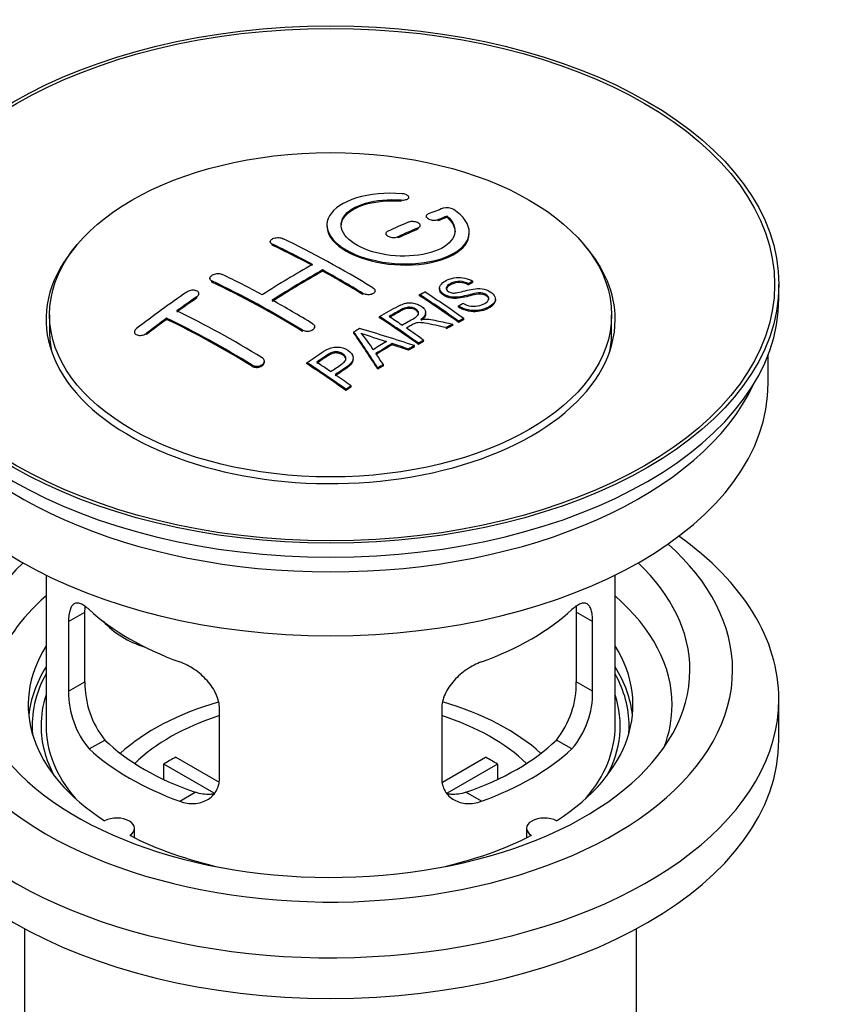
# Model space of a CAD drawing. Units: millimetres. Extents: x 0 to 1368, y 0 to 1771.
# Drawn here: x 1163 to 1220, y 136 to 206 of the extents above; entities that cross this region are included whole.
import ezdxf
from ezdxf import colors
from ezdxf.entities.mleader import LeaderData, LeaderLine
from ezdxf.math import Vec2, Vec3

# ---------------------------------------------------------------- set-up
doc = ezdxf.new("R2010")
doc.units = ezdxf.units.MM
doc.layers.add('DV7_Défaut', color=7, linetype='Continuous')
doc.layers.add('Défaut', color=7, linetype='Continuous')

# ---------------------------------------------------------------- blocks, each defined once
blk = doc.blocks.new('_DOT')
at = {"color": 0}
blk.add_line((0, 0), (-1, 0), dxfattribs=at)
at = {"color": 0, "const_width": 0.333}
blk.add_lwpolyline([(-0.1665, 0, 1), (0.1665, 0, 1)], format="xyb", close=True, dxfattribs=at)
blk = doc.blocks.new('SE6')
at = {"layer": 'DV7_Défaut', "color": 7, "linetype": 'Continuous'}
for p, q in [((1190.044, 193.112), (1190.044, 193.194)), ((1189.516, 192.918), (1189.516, 193.001)), ((1191.268, 191.86), (1191.268, 191.778)), ((1192.739, 191.784), (1192.739, 191.867)), ((1190.854, 191.126), (1190.854, 191.209)), ((1192.122, 191.544), (1192.122, 191.627)), ((1188.44, 190.636), (1188.44, 190.554)), ((1189.293, 190.336), (1189.293, 190.418)), ((1190.707, 190.962), (1190.707, 191.044)), ((1194.293, 190.654), (1194.293, 190.736)), ((1180.308, 190.079), (1180.308, 189.997)), ((1180.454, 189.82), (1180.454, 189.902)), ((1183.99, 188), (1183.99, 188.082)), ((1176.065, 187.5), (1176.065, 187.418)), ((1176.212, 187.231), (1176.212, 187.313)), ((1194.227, 187.029), (1194.227, 187.111)), ((1194.549, 187.206), (1194.549, 187.288)), ((1216.05, 186.074), (1216.05, 187.054)), ((1175.298, 186.332), (1175.298, 186.414)), ((1186.818, 186.351), (1186.818, 186.433)), ((1187.672, 186.534), (1187.672, 186.616)), ((1190.808, 186.267), (1190.808, 186.349)), ((1192.206, 186.811), (1192.206, 186.729)), ((1175.151, 186.112), (1175.151, 186.194)), ((1196.132, 185.947), (1196.132, 186.03)), ((1164.8, 184.931), (1164.8, 183.706)), ((1191.228, 184.996), (1191.228, 185.078)), ((1193.541, 185.464), (1193.541, 185.547)), ((1204.3, 183.706), (1204.3, 184.931)), ((1173.03, 184.606), (1173.03, 184.689)), ((1187.993, 184.718), (1187.993, 184.8)), ((1193.136, 184.183), (1193.136, 184.265)), ((1193.543, 184.396), (1193.543, 184.478)), ((1193.905, 184.583), (1193.905, 184.665)), ((1170.762, 183.727), (1170.762, 183.644)), ((1171.616, 183.547), (1171.616, 183.63)), ((1182.576, 183.762), (1182.576, 183.844)), ((1183.429, 184), (1183.429, 184.082)), ((1186.192, 183.638), (1186.192, 183.72)), ((1192.684, 183.942), (1192.684, 184.024)), ((1188.879, 182.827), (1188.879, 182.909)), ((1190.728, 182.847), (1190.728, 182.93)), ((1191.089, 183.056), (1191.089, 183.138)), ((1190.024, 182.433), (1190.024, 182.515)), ((1190.437, 182.677), (1190.437, 182.759)), ((1215.3, 180.114), (1215.3, 182.129)), ((1179.894, 181.592), (1179.894, 181.675)), ((1182.891, 181.477), (1182.891, 181.559)), ((1186.137, 181.78), (1186.137, 181.863)), ((1188.259, 181.348), (1188.259, 181.431)), ((1179.04, 181.308), (1179.04, 181.391)), ((1187.876, 181.104), (1187.876, 181.186)), ((1185.627, 179.605), (1185.627, 179.687)), ((1185.988, 179.853), (1185.988, 179.935)), ((1164.55, 166.628), (1164.55, 156.027)), ((1204.55, 156.027), (1204.55, 166.628)), ((1166.136, 163.359), (1167.288, 164.024)), ((1167.288, 159.125), (1167.288, 164.024)), ((1201.811, 164.024), (1201.811, 159.125)), ((1202.963, 163.359), (1201.811, 164.024)), ((1166.136, 163.359), (1166.136, 158.46)), ((1202.963, 158.46), (1202.963, 163.359)), ((1166.136, 158.46), (1167.288, 159.125)), ((1202.963, 158.46), (1201.811, 159.125)), ((1216.05, 155.047), (1216.05, 157.905)), ((1176.743, 152.336), (1176.743, 157.235)), ((1192.357, 157.235), (1192.357, 152.336)), ((1167.588, 154.399), (1168.679, 155.029)), ((1201.511, 154.399), (1200.42, 155.029)), ((1173.668, 153.818), (1176.712, 152.061)), ((1192.411, 152.074), (1195.431, 153.818)), ((1176.368, 151.28), (1172.82, 153.328)), ((1172.82, 152.258), (1172.82, 153.328)), ((1196.28, 153.328), (1192.742, 151.285)), ((1196.28, 153.328), (1196.28, 152.258)), ((1173.952, 150.725), (1175.043, 151.355)), ((1195.147, 150.725), (1194.056, 151.355)), ((1170.774, 148.155), (1170.774, 148.821)), ((1198.326, 148.821), (1198.326, 148.155)), ((1163.05, 141.756), (1163.05, 124.592)), ((1206.05, 124.592), (1206.05, 141.756))]:
    blk.add_line(p, q, dxfattribs=at)
for centre, radius, start, end in [((1192.728, 191.515), 0.943, 60.00969, 106.81459), ((1218.639, 276.953), 98.635, 251.08497, 252.19004), ((1181.706, 179.045), 6.764, 30.44282, 42.84961), ((1173.608, 158.987), 6.321, 178.7495, 218.76651), ((1195.493, 158.987), 6.32, 321.23072, 1.25327), ((1172.273, 158.364), 6.137, 179.1058, 220.24344), ((1196.826, 158.364), 6.138, 319.7591, 0.89167)]:
    blk.add_arc(centre, radius, start, end, dxfattribs=at)
for centre, major_axis in [((1184.55, 187.054), (31.5, 0)), ((1184.55, 187.054), (31.2, 0)), ((1184.55, 184.931), (-19.75, 0))]:
    blk.add_ellipse(centre, major_axis=major_axis, ratio=0.57735, dxfattribs=at)
for centre, major_axis, ratio, start_param, end_param in [((1183.048, 125.574), (38.191, 66.149), 0.57735, 0.610319, 0.629859), ((1183.755, 125.165), (38.202, 66.168), 0.57735, 0.618327, 0.629903), ((1183.755, 125.165), (38.152, 66.081), 0.57735, 0.618106, 0.629698), ((1183.048, 125.574), (38.191, 66.149), 0.57735, 0.656311, 0.682673), ((1183.755, 125.165), (38.202, 66.168), 0.57735, 0.656348, 0.682702), ((1183.755, 125.165), (38.152, 66.081), 0.57735, 0.656177, 0.682567), ((1184.55, 184.604), (20, 0), 0.57735, 2.671104, 6.283185), ((1185.139, 125.046), (-38.204, 66.171), 0.57735, -0.751044, -0.698591), ((1185.139, 125.046), (-38.154, 66.084), 0.57735, -0.750999, -0.698477), ((1185.846, 125.454), (-38.195, 66.156), 0.57735, -0.816502, -0.698571), ((1184.55, 184.604), (20, 0), 0.57735, 0, 0.470488), ((1182.694, 125.778), (38.183, 66.136), 0.57735, 0.774495, 0.839996), ((1181.603, 123.005), (-38.149, 66.076), 0.57735, -0.750995, -0.698467), ((1183.401, 125.369), (38.197, 66.16), 0.57735, 0.774499, 0.839976), ((1183.401, 125.369), (38.147, 66.073), 0.57735, 0.774485, 0.840048), ((1185.139, 125.046), (-38.204, 66.171), 0.57735, -0.816495, -0.764137), ((1185.139, 125.046), (-38.154, 66.084), 0.57735, -0.816536, -0.764109), ((1180.896, 122.597), (-38.119, 66.023), 0.57735, -0.816564, -0.698397), ((1180.896, 122.597), (-38.068, 65.936), 0.57735, -0.816605, -0.698282), ((1179.512, 127.615), (38.04, 65.886), 0.57735, 0.879748, 0.946019), ((1187.217, 126.246), (-38.159, 66.094), 0.57735, -0.902891, -0.851981), ((1187.217, 126.246), (-38.109, 66.007), 0.57735, -0.903046, -0.852069), ((1187.579, 126.455), (-38.146, 66.071), 0.57735, -0.902932, -0.852005), ((1184.55, 186.074), (31.5, 0), 0.57735, 3.141593, 6.283185), ((1180.219, 127.206), (38.083, 65.962), 0.57735, 0.87964, 0.906051), ((1180.219, 127.206), (38.033, 65.875), 0.57735, 0.879764, 0.906211), ((1181.603, 123.005), (-38.149, 66.076), 0.57735, -0.816539, -0.764107), ((1178.068, 120.964), (-37.93, 65.697), 0.57735, -0.816719, -0.704578), ((1180.219, 127.206), (38.083, 65.962), 0.57735, 0.919287, 0.945834), ((1180.219, 127.206), (38.033, 65.875), 0.57735, 0.919465, 0.946047), ((1177.36, 120.555), (-37.866, 65.586), 0.57735, -0.816772, -0.704441), ((1177.36, 120.555), (-37.816, 65.499), 0.57735, -0.816814, -0.704333), ((1184.402, 124.621), (-38.206, 66.175), 0.57735, -0.902747, -0.8519), ((1184.402, 124.621), (-38.156, 66.088), 0.57735, -0.902902, -0.851987), ((1184.764, 124.83), (-38.206, 66.174), 0.57735, -0.874288, -0.857535), ((1190.876, 121.054), (37.943, 65.72), 0.57735, 0.743258, 0.751689), ((1190.876, 121.054), (37.893, 65.632), 0.57735, 0.743202, 0.751645), ((1184.55, 183.706), (-19.75, 0), 0.57735, 0, 0.122647), ((1188.14, 122.633), (38.122, 66.028), 0.57735, 0.814323, 0.821538), ((1183.865, 124.53), (-18.998, 74.009), 0.331719, -0.788162, -0.733629), ((1183.865, 124.53), (-18.973, 73.912), 0.331719, -0.788333, -0.733727), ((1183.018, 122.595), (-61.757, 44.823), 0.753053, -1.176203, -1.121249), ((1184.764, 124.83), (-38.206, 66.174), 0.57735, -0.902748, -0.880117), ((1184.55, 183.706), (-19.75, 0), 0.57735, 3.018945, 3.141593), ((1189.752, 121.703), (38.029, 65.867), 0.57735, 0.809222, 0.826579), ((1190.048, 121.532), (38.008, 65.831), 0.57735, 0.807137, 0.828517), ((1190.048, 121.532), (37.957, 65.744), 0.57735, 0.807165, 0.828574), ((1182.787, 122.429), (-60.331, 46.694), 0.745458, -1.151579, -1.135069), ((1182.787, 122.429), (-60.252, 46.632), 0.745458, -1.151716, -1.135185), ((1184.156, 124.6), (-19.948, 73.761), 0.346349, -0.789863, -0.773448), ((1190.876, 121.054), (37.943, 65.72), 0.57735, 0.793583, 0.801272), ((1190.876, 121.054), (37.893, 65.632), 0.57735, 0.793596, 0.801295), ((1179.301, 121.676), (-38.025, 65.862), 0.57735, -0.903307, -0.852216), ((1179.301, 121.676), (-37.975, 65.775), 0.57735, -0.903464, -0.852305), ((1179.662, 121.884), (-38.049, 65.903), 0.57735, -0.876427, -0.858164), ((1190.876, 121.054), (37.943, 65.719), 0.57735, 0.834184, 0.841329), ((1179.662, 121.884), (-38.049, 65.903), 0.57735, -0.903232, -0.882428), ((1190.876, 121.054), (37.893, 65.632), 0.57735, 0.834248, 0.841402), ((1184.55, 180.114), (30.75, 0), 0.57735, 3.141593, 6.283185), ((1184.55, 184.604), (30.75, 0), 0.57735, 3.401333, 6.023445), ((1184.55, 157.905), (31.5, 0), 0.57735, 2.460237, 6.283185), ((1184.55, 157.905), (31.5, 0), 0.57735, 0, 0.681355), ((1184.55, 159.946), (28.25, 0), 0.57735, 2.566976, 6.283185), ((1184.55, 159.946), (28.25, 0), 0.57735, 0, 0.574616), ((1184.55, 159.946), (25.25, 0), 0.57735, 2.59813, 6.283185), ((1184.55, 159.946), (25.25, 0), 0.57735, 0, 0.543463), ((1184.55, 157.497), (23.999, 0), 0.57735, 2.55597, 3.357423), ((1184.55, 157.497), (23.999, 0), 0.57735, 0, 0.585622), ((1184.55, 170.316), (-20, 0), 0.57735, 0.558455, 1.012341), ((1184.55, 170.316), (20, 0), 0.57735, 5.270844, 5.72473), ((1172.217, 165.502), (-4.535, 2.105), 0.788675, 1.066711, 1.762437), ((1184.55, 157.497), (21.25, 0), 0.57735, 2.796891, 3.868159), ((1184.55, 157.497), (-21.25, 0), 0.57735, 2.415027, 3.486294), ((1184.55, 156.027), (21.25, 0), 0.57735, 2.796891, 3.081661), ((1184.55, 156.027), (-21.25, 0), 0.57735, 3.201525, 3.486294), ((1184.55, 156.027), (20.976, 0), 0.57735, 2.835342, 3.189273), ((1184.55, 156.027), (20.976, 0), 0.57735, 0, 0.306251), ((1184.55, 156.027), (-20.35, 0), 0.57735, 6.097451, 6.283185), ((1184.55, 156.027), (-20.35, 0), 0.57735, 2.83813, 3.327327), ((1184.55, 148.679), (-17.5, 0), 0.57735, 5.180625, 5.717814), ((1184.55, 148.679), (-17.5, 0), 0.57735, 3.706964, 4.246334), ((1184.55, 157.497), (23.999, 0), 0.57735, 6.067355, 6.283185), ((1184.55, 148.679), (-16, 0), 0.57735, 5.222101, 5.748726), ((1184.55, 148.679), (-16, 0), 0.57735, 3.676052, 4.202677), ((1184.55, 156.027), (-20.35, 0), 0.57735, 0, 0.303463), ((1184.55, 156.027), (20, 0), 0.57735, 3.141593, 3.600258), ((1184.55, 156.027), (20, 0), 0.57735, 5.82452, 6.283185), ((1184.55, 156.027), (20.976, 0), 0.57735, 6.235505, 6.283185), ((1184.55, 155.047), (31.5, 0), 0.57735, 3.141593, 6.283185), ((1184.55, 160.518), (-20, 0), 0.57735, 0.558455, 1.012341), ((1184.55, 160.518), (-18.5, 0), 0.57735, 0.53969, 1.031106), ((1184.55, 160.518), (18.5, 0), 0.57735, 5.252079, 5.743495), ((1184.55, 160.518), (20, 0), 0.57735, 5.270844, 5.72473), ((1184.55, 147.046), (-16, 0), 0.57735, -0.822907, -0.747889), ((1184.55, 147.046), (16, 0), 0.57735, 0.747889, 0.822907), ((1169.524, 148.821), (-1.25, 0), 0.57735, 2.38561, 5.468371), ((1199.576, 148.821), (1.25, 0), 0.57735, 0.814814, 3.897575), ((1184.55, 157.497), (21.25, 0), 0.57735, 3.985823, 4.340705), ((1184.55, 157.497), (21.25, 0), 0.57735, 5.084073, 5.438955)]:
    blk.add_ellipse(centre, major_axis=major_axis, ratio=ratio, start_param=start_param, end_param=end_param, dxfattribs=at)
for points, knots in [([(1189.571, 193.442), (1188.434, 193.532), (1187.29, 193.425), (1185.448, 192.864), (1184.772, 192.417), (1184.171, 191.367), (1184.255, 190.776), (1185.168, 189.698), (1185.984, 189.224), (1188.017, 188.603), (1189.198, 188.464), (1191.433, 188.581), (1192.443, 188.833), (1193.884, 189.63), (1194.285, 190.156), (1194.301, 191.281), (1193.916, 191.852), (1193.2, 192.332)], [0, 0, 0, 0, 0.125, 0.125, 0.25, 0.25, 0.375, 0.375, 0.5, 0.5, 0.625, 0.625, 0.75, 0.75, 0.875, 0.875, 1, 1, 1, 1]), ([(1189.516, 193.001), (1189.571, 192.997), (1189.628, 192.996), (1189.682, 193), (1189.735, 193.004), (1189.786, 193.012), (1189.832, 193.024), (1189.877, 193.036), (1189.918, 193.052), (1189.95, 193.07), (1189.983, 193.089), (1190.008, 193.111), (1190.024, 193.134), (1190.04, 193.157), (1190.046, 193.183), (1190.043, 193.208), (1190.039, 193.234), (1190.026, 193.26), (1190.003, 193.284), (1189.981, 193.308), (1189.949, 193.332), (1189.911, 193.352), (1189.873, 193.373), (1189.827, 193.391), (1189.778, 193.405), (1189.729, 193.419), (1189.675, 193.43), (1189.62, 193.437), (1189.604, 193.439), (1189.588, 193.44), (1189.571, 193.442)], [0, 0, 0, 0, 0.106345, 0.106345, 0.106345, 0.212802, 0.212802, 0.212802, 0.320388, 0.320388, 0.320388, 0.429459, 0.429459, 0.429459, 0.53931, 0.53931, 0.53931, 0.648865, 0.648865, 0.648865, 0.75716, 0.75716, 0.75716, 0.86381, 0.86381, 0.86381, 0.969178, 0.969178, 0.969178, 1, 1, 1, 1]), ([(1192.739, 191.867), (1193.193, 191.464), (1193.375, 191.011), (1193.144, 190.153), (1192.736, 189.768), (1191.477, 189.217), (1190.646, 189.061), (1188.883, 189.048), (1187.973, 189.191), (1186.455, 189.725), (1185.86, 190.111), (1185.237, 190.963), (1185.212, 191.423), (1185.738, 192.227), (1186.288, 192.569), (1187.734, 192.991), (1188.634, 193.071), (1189.516, 193.001)], [0, 0, 0, 0, 0.125, 0.125, 0.25, 0.25, 0.375, 0.375, 0.5, 0.5, 0.625, 0.625, 0.75, 0.75, 0.875, 0.875, 1, 1, 1, 1]), ([(1185.295, 191.164), (1185.295, 191.363), (1185.355, 191.559), (1185.738, 192.145), (1186.288, 192.486), (1187.734, 192.908), (1188.634, 192.988), (1189.516, 192.918)], [0, 0, 0, 0, 0.185958, 0.185958, 0.592979, 0.592979, 1, 1, 1, 1]), ([(1191.415, 192.017), (1191.375, 192.001), (1191.341, 191.982), (1191.317, 191.959), (1191.292, 191.937), (1191.277, 191.912), (1191.271, 191.885), (1191.265, 191.859), (1191.269, 191.831), (1191.282, 191.804), (1191.296, 191.777), (1191.319, 191.75), (1191.349, 191.725), (1191.38, 191.7), (1191.419, 191.677), (1191.463, 191.658), (1191.507, 191.638), (1191.557, 191.622), (1191.61, 191.609), (1191.662, 191.597), (1191.718, 191.588), (1191.773, 191.584), (1191.829, 191.58), (1191.885, 191.581), (1191.937, 191.585), (1191.989, 191.59), (1192.039, 191.6), (1192.083, 191.613), (1192.096, 191.617), (1192.109, 191.622), (1192.122, 191.627)], [0, 0, 0, 0, 0.109174, 0.109174, 0.109174, 0.218497, 0.218497, 0.218497, 0.327426, 0.327426, 0.327426, 0.435186, 0.435186, 0.435186, 0.541638, 0.541638, 0.541638, 0.647225, 0.647225, 0.647225, 0.752751, 0.752751, 0.752751, 0.859028, 0.859028, 0.859028, 0.966552, 0.966552, 0.966552, 1, 1, 1, 1]), ([(1184.295, 191.164), (1184.296, 190.826), (1184.436, 190.481), (1185.168, 189.616), (1185.984, 189.143), (1188.017, 188.521), (1189.198, 188.382), (1191.433, 188.499), (1192.443, 188.751), (1193.884, 189.547), (1194.285, 190.074), (1194.293, 190.642), (1194.293, 190.648), (1194.293, 190.654)], [0, 0, 0, 0, 0.131021, 0.131021, 0.347684, 0.347684, 0.564347, 0.564347, 0.78101, 0.78101, 0.997673, 0.997673, 1, 1, 1, 1]), ([(1190.707, 191.044), (1190.747, 191.061), (1190.781, 191.082), (1190.805, 191.106), (1190.829, 191.129), (1190.845, 191.155), (1190.851, 191.183), (1190.857, 191.21), (1190.853, 191.238), (1190.84, 191.266), (1190.827, 191.294), (1190.804, 191.321), (1190.774, 191.346), (1190.743, 191.371), (1190.705, 191.394), (1190.66, 191.414), (1190.617, 191.433), (1190.566, 191.45), (1190.514, 191.462), (1190.461, 191.474), (1190.405, 191.481), (1190.349, 191.485), (1190.294, 191.488), (1190.238, 191.487), (1190.185, 191.481), (1190.133, 191.475), (1190.083, 191.464), (1190.039, 191.45), (1190.026, 191.445), (1190.013, 191.44), (1190, 191.435)], [0, 0, 0, 0, 0.108609, 0.108609, 0.108609, 0.217357, 0.217357, 0.217357, 0.325874, 0.325874, 0.325874, 0.433612, 0.433612, 0.433612, 0.540434, 0.540434, 0.540434, 0.64661, 0.64661, 0.64661, 0.752687, 0.752687, 0.752687, 0.859246, 0.859246, 0.859246, 0.966661, 0.966661, 0.966661, 1, 1, 1, 1]), ([(1188.586, 190.808), (1188.546, 190.79), (1188.513, 190.768), (1188.489, 190.743), (1188.464, 190.719), (1188.449, 190.692), (1188.443, 190.664), (1188.437, 190.636), (1188.44, 190.606), (1188.453, 190.578), (1188.466, 190.55), (1188.489, 190.522), (1188.519, 190.496), (1188.549, 190.471), (1188.588, 190.448), (1188.632, 190.428), (1188.676, 190.409), (1188.726, 190.393), (1188.779, 190.381), (1188.832, 190.37), (1188.888, 190.362), (1188.944, 190.36), (1188.999, 190.358), (1189.056, 190.36), (1189.108, 190.367), (1189.161, 190.374), (1189.211, 190.386), (1189.254, 190.402), (1189.268, 190.407), (1189.281, 190.412), (1189.293, 190.418)], [0, 0, 0, 0, 0.108146, 0.108146, 0.108146, 0.216425, 0.216425, 0.216425, 0.324589, 0.324589, 0.324589, 0.432285, 0.432285, 0.432285, 0.53939, 0.53939, 0.53939, 0.646047, 0.646047, 0.646047, 0.752591, 0.752591, 0.752591, 0.8594, 0.8594, 0.8594, 0.966741, 0.966741, 0.966741, 1, 1, 1, 1]), ([(1180.454, 189.902), (1180.415, 189.921), (1180.381, 189.944), (1180.357, 189.969), (1180.333, 189.994), (1180.317, 190.022), (1180.311, 190.051), (1180.305, 190.08), (1180.308, 190.11), (1180.321, 190.139), (1180.334, 190.167), (1180.356, 190.196), (1180.387, 190.221), (1180.417, 190.247), (1180.455, 190.27), (1180.499, 190.29), (1180.543, 190.31), (1180.594, 190.326), (1180.647, 190.337), (1180.699, 190.349), (1180.756, 190.356), (1180.812, 190.358), (1180.867, 190.36), (1180.924, 190.357), (1180.976, 190.349), (1181.029, 190.342), (1181.079, 190.329), (1181.122, 190.313), (1181.136, 190.307), (1181.149, 190.302), (1181.162, 190.296)], [0, 0, 0, 0, 0.107899, 0.107899, 0.107899, 0.215929, 0.215929, 0.215929, 0.323875, 0.323875, 0.323875, 0.431486, 0.431486, 0.431486, 0.538676, 0.538676, 0.538676, 0.645549, 0.645549, 0.645549, 0.752343, 0.752343, 0.752343, 0.859331, 0.859331, 0.859331, 0.966701, 0.966701, 0.966701, 1, 1, 1, 1]), ([(1176.212, 187.313), (1176.172, 187.332), (1176.139, 187.355), (1176.115, 187.381), (1176.091, 187.408), (1176.075, 187.437), (1176.068, 187.468), (1176.062, 187.499), (1176.066, 187.531), (1176.078, 187.563), (1176.09, 187.595), (1176.112, 187.626), (1176.142, 187.655), (1176.172, 187.684), (1176.21, 187.712), (1176.253, 187.735), (1176.296, 187.758), (1176.347, 187.778), (1176.399, 187.793), (1176.452, 187.808), (1176.509, 187.818), (1176.564, 187.823), (1176.621, 187.828), (1176.678, 187.828), (1176.731, 187.822), (1176.784, 187.816), (1176.834, 187.804), (1176.878, 187.788), (1176.892, 187.783), (1176.906, 187.777), (1176.919, 187.771)], [0, 0, 0, 0, 0.107142, 0.107142, 0.107142, 0.214439, 0.214439, 0.214439, 0.321322, 0.321322, 0.321322, 0.427866, 0.427866, 0.427866, 0.534455, 0.534455, 0.534455, 0.641451, 0.641451, 0.641451, 0.74904, 0.74904, 0.74904, 0.857152, 0.857152, 0.857152, 0.965487, 0.965487, 0.965487, 1, 1, 1, 1]), ([(1193.852, 185.737), (1194.02, 185.641), (1194.216, 185.559), (1194.646, 185.511), (1194.851, 185.538), (1195.209, 185.636), (1195.363, 185.707), (1195.608, 185.887), (1195.696, 186.003), (1195.627, 186.258), (1195.465, 186.389), (1195.045, 186.49), (1194.833, 186.459), (1194.271, 186.34), (1193.923, 186.219), (1193.322, 186.152), (1193.098, 186.157), (1192.687, 186.261), (1192.504, 186.357), (1192.261, 186.583), (1192.197, 186.715), (1192.217, 186.96), (1192.298, 187.071), (1192.632, 187.356), (1192.963, 187.495), (1193.763, 187.591), (1194.234, 187.487), (1194.549, 187.288)], [0, 0, 0, 0, 0.0625, 0.0625, 0.125, 0.125, 0.1875, 0.1875, 0.25, 0.25, 0.3125, 0.3125, 0.375, 0.375, 0.5, 0.5, 0.5625, 0.5625, 0.625, 0.625, 0.6875, 0.6875, 0.75, 0.75, 0.875, 0.875, 1, 1, 1, 1]), ([(1194.227, 187.111), (1194.058, 187.205), (1193.848, 187.278), (1193.421, 187.292), (1193.234, 187.236), (1192.923, 187.097), (1192.774, 187.015), (1192.639, 186.79), (1192.69, 186.643), (1192.936, 186.501), (1193.044, 186.469), (1193.258, 186.452), (1193.36, 186.469), (1193.65, 186.521), (1193.831, 186.57), (1194.378, 186.71), (1194.767, 186.812), (1195.613, 186.69), (1195.996, 186.445), (1196.201, 185.935), (1196.032, 185.692), (1195.486, 185.369), (1195.132, 185.241), (1194.308, 185.21), (1193.853, 185.34), (1193.541, 185.547)], [0, 0, 0, 0, 0.0625, 0.0625, 0.125, 0.125, 0.1875, 0.1875, 0.25, 0.25, 0.28125, 0.28125, 0.3125, 0.3125, 0.375, 0.375, 0.5, 0.5, 0.625, 0.625, 0.75, 0.75, 0.875, 0.875, 1, 1, 1, 1]), ([(1194.227, 187.029), (1194.058, 187.123), (1193.848, 187.196), (1193.421, 187.21), (1193.234, 187.154), (1192.923, 187.015), (1192.774, 186.933), (1192.686, 186.786), (1192.676, 186.749), (1192.677, 186.711)], [0, 0, 0, 0, 0.3026424, 0.3026424, 0.6052848, 0.6052848, 0.9079273, 0.9079273, 1, 1, 1, 1]), ([(1175.151, 186.194), (1175.19, 186.221), (1175.224, 186.251), (1175.248, 186.283), (1175.272, 186.315), (1175.288, 186.349), (1175.294, 186.382), (1175.301, 186.415), (1175.298, 186.447), (1175.285, 186.478), (1175.273, 186.508), (1175.251, 186.536), (1175.222, 186.561), (1175.193, 186.585), (1175.155, 186.606), (1175.112, 186.622), (1175.068, 186.637), (1175.018, 186.648), (1174.966, 186.654), (1174.913, 186.659), (1174.856, 186.659), (1174.8, 186.653), (1174.744, 186.648), (1174.687, 186.636), (1174.634, 186.62), (1174.58, 186.603), (1174.529, 186.582), (1174.485, 186.557), (1174.471, 186.548), (1174.457, 186.54), (1174.444, 186.531)], [0, 0, 0, 0, 0.106753, 0.106753, 0.106753, 0.213671, 0.213671, 0.213671, 0.320065, 0.320065, 0.320065, 0.426171, 0.426171, 0.426171, 0.532562, 0.532562, 0.532562, 0.639684, 0.639684, 0.639684, 0.747671, 0.747671, 0.747671, 0.856287, 0.856287, 0.856287, 0.96501, 0.96501, 0.96501, 1, 1, 1, 1]), ([(1187.526, 186.827), (1187.565, 186.802), (1187.598, 186.774), (1187.623, 186.744), (1187.647, 186.714), (1187.663, 186.681), (1187.669, 186.648), (1187.675, 186.615), (1187.672, 186.582), (1187.659, 186.55), (1187.647, 186.519), (1187.625, 186.488), (1187.595, 186.461), (1187.565, 186.435), (1187.526, 186.411), (1187.483, 186.392), (1187.439, 186.372), (1187.388, 186.358), (1187.335, 186.348), (1187.283, 186.339), (1187.226, 186.335), (1187.17, 186.337), (1187.114, 186.339), (1187.057, 186.346), (1187.004, 186.359), (1186.952, 186.371), (1186.901, 186.389), (1186.858, 186.411), (1186.844, 186.418), (1186.831, 186.425), (1186.818, 186.433)], [0, 0, 0, 0, 0.107295, 0.107295, 0.107295, 0.21472, 0.21472, 0.21472, 0.322097, 0.322097, 0.322097, 0.429424, 0.429424, 0.429424, 0.536743, 0.536743, 0.536743, 0.644097, 0.644097, 0.644097, 0.751515, 0.751515, 0.751515, 0.858997, 0.858997, 0.858997, 0.966516, 0.966516, 0.966516, 1, 1, 1, 1]), ([(1195.669, 185.994), (1195.669, 186.012), (1195.667, 186.03), (1195.627, 186.176), (1195.465, 186.306), (1195.045, 186.408), (1194.833, 186.376), (1194.271, 186.258), (1193.923, 186.136), (1193.322, 186.07), (1193.098, 186.075), (1192.687, 186.179), (1192.504, 186.275), (1192.27, 186.493), (1192.206, 186.614), (1192.206, 186.729)], [0, 0, 0, 0, 0.020465, 0.020465, 0.161809, 0.161809, 0.303153, 0.303153, 0.585841, 0.585841, 0.727185, 0.727185, 0.868529, 0.868529, 1, 1, 1, 1]), ([(1187.993, 184.8), (1188.429, 185.053), (1188.853, 185.307), (1189.301, 185.54), (1189.415, 185.599), (1189.535, 185.654), (1189.666, 185.698), (1189.756, 185.728), (1189.854, 185.753), (1189.957, 185.764), (1190.061, 185.774), (1190.173, 185.772), (1190.28, 185.758), (1190.4, 185.742), (1190.519, 185.712), (1190.627, 185.674), (1190.736, 185.634), (1190.837, 185.584), (1190.923, 185.526), (1191.012, 185.467), (1191.089, 185.399), (1191.142, 185.326), (1191.192, 185.257), (1191.221, 185.182), (1191.227, 185.108), (1191.233, 185.043), (1191.219, 184.978), (1191.189, 184.917), (1191.147, 184.828), (1191.073, 184.746), (1190.987, 184.671), (1190.959, 184.647), (1190.93, 184.624), (1190.9, 184.601)], [0, 0, 0, 0, 0.342367, 0.342367, 0.342367, 0.429636, 0.429636, 0.429636, 0.489631, 0.489631, 0.489631, 0.550431, 0.550431, 0.550431, 0.618335, 0.618335, 0.618335, 0.686568, 0.686568, 0.686568, 0.757145, 0.757145, 0.757145, 0.82455, 0.82455, 0.82455, 0.884309, 0.884309, 0.884309, 0.97195, 0.97195, 0.97195, 1, 1, 1, 1]), ([(1196.129, 185.947), (1196.124, 185.753), (1195.974, 185.575), (1195.486, 185.286), (1195.132, 185.159), (1194.308, 185.128), (1193.853, 185.257), (1193.541, 185.464)], [0, 0, 0, 0, 0.2824415, 0.2824415, 0.6412207, 0.6412207, 1, 1, 1, 1]), ([(1189.56, 184.204), (1189.849, 184.369), (1190.148, 184.525), (1190.425, 184.693), (1190.503, 184.741), (1190.578, 184.792), (1190.637, 184.85), (1190.675, 184.887), (1190.706, 184.928), (1190.723, 184.972), (1190.737, 185.008), (1190.742, 185.046), (1190.736, 185.084), (1190.729, 185.122), (1190.713, 185.16), (1190.689, 185.195), (1190.661, 185.236), (1190.623, 185.275), (1190.577, 185.309), (1190.53, 185.343), (1190.474, 185.374), (1190.413, 185.399), (1190.35, 185.424), (1190.279, 185.442), (1190.207, 185.451), (1190.145, 185.459), (1190.081, 185.462), (1190.02, 185.458), (1189.956, 185.453), (1189.894, 185.442), (1189.836, 185.426), (1189.723, 185.396), (1189.622, 185.351), (1189.531, 185.301), (1189.239, 185.14), (1188.949, 184.975), (1188.658, 184.809)], [0, 0, 0, 0, 0.254173, 0.254173, 0.254173, 0.326818, 0.326818, 0.326818, 0.373831, 0.373831, 0.373831, 0.41241, 0.41241, 0.41241, 0.45084, 0.45084, 0.45084, 0.494322, 0.494322, 0.494322, 0.538141, 0.538141, 0.538141, 0.5837, 0.5837, 0.5837, 0.62279, 0.62279, 0.62279, 0.663667, 0.663667, 0.663667, 0.744083, 0.744083, 0.744083, 1, 1, 1, 1]), ([(1190.738, 184.969), (1190.738, 184.98), (1190.738, 184.991), (1190.736, 185.002), (1190.729, 185.04), (1190.713, 185.078), (1190.689, 185.114), (1190.661, 185.154), (1190.623, 185.193), (1190.577, 185.227), (1190.53, 185.261), (1190.474, 185.292), (1190.413, 185.317), (1190.35, 185.342), (1190.279, 185.36), (1190.207, 185.369), (1190.145, 185.377), (1190.081, 185.38), (1190.02, 185.376), (1189.956, 185.372), (1189.894, 185.36), (1189.836, 185.345), (1189.723, 185.314), (1189.622, 185.269), (1189.531, 185.219), (1189.239, 185.058), (1188.949, 184.894), (1188.658, 184.727)], [0, 0, 0, 0, 0.018831, 0.018831, 0.018831, 0.083003, 0.083003, 0.083003, 0.155608, 0.155608, 0.155608, 0.22878, 0.22878, 0.22878, 0.304856, 0.304856, 0.304856, 0.370129, 0.370129, 0.370129, 0.438387, 0.438387, 0.438387, 0.572666, 0.572666, 0.572666, 1, 1, 1, 1]), ([(1191.228, 184.996), (1191.228, 184.941), (1191.214, 184.886), (1191.189, 184.835), (1191.147, 184.746), (1191.073, 184.664), (1190.987, 184.589), (1190.959, 184.565), (1190.93, 184.542), (1190.9, 184.519)], [0, 0, 0, 0, 0.304021, 0.304021, 0.304021, 0.831268, 0.831268, 0.831268, 1, 1, 1, 1]), ([(1183.283, 184.302), (1183.322, 184.278), (1183.356, 184.249), (1183.38, 184.218), (1183.404, 184.186), (1183.42, 184.152), (1183.426, 184.117), (1183.432, 184.082), (1183.429, 184.045), (1183.417, 184.011), (1183.404, 183.976), (1183.382, 183.942), (1183.352, 183.912), (1183.322, 183.881), (1183.283, 183.854), (1183.239, 183.831), (1183.195, 183.808), (1183.145, 183.79), (1183.091, 183.778), (1183.039, 183.765), (1182.982, 183.758), (1182.926, 183.758), (1182.87, 183.757), (1182.813, 183.762), (1182.76, 183.773), (1182.708, 183.784), (1182.658, 183.801), (1182.614, 183.823), (1182.601, 183.829), (1182.588, 183.836), (1182.576, 183.844)], [0, 0, 0, 0, 0.107253, 0.107253, 0.107253, 0.214619, 0.214619, 0.214619, 0.322167, 0.322167, 0.322167, 0.429909, 0.429909, 0.429909, 0.537703, 0.537703, 0.537703, 0.645384, 0.645384, 0.645384, 0.752836, 0.752836, 0.752836, 0.860044, 0.860044, 0.860044, 0.9671, 0.9671, 0.9671, 1, 1, 1, 1]), ([(1192.684, 184.024), (1192.432, 184.081), (1192.179, 184.137), (1191.674, 184.247), (1191.421, 184.302), (1191.1, 184.351), (1191.036, 184.36), (1190.906, 184.373), (1190.842, 184.377), (1190.647, 184.373), (1190.525, 184.346), (1190.379, 184.276), (1190.333, 184.25), (1190.241, 184.198), (1190.103, 184.12), (1189.965, 184.042), (1189.874, 183.989)], [0, 0, 0, 0, 0.25, 0.25, 0.5, 0.5, 0.5625, 0.5625, 0.625, 0.625, 0.75, 0.75, 0.8125, 0.8125, 0.875, 1, 1, 1, 1]), ([(1190.9, 184.601), (1190.99, 184.615), (1191.081, 184.625), (1191.267, 184.63), (1191.364, 184.623), (1191.651, 184.592), (1191.837, 184.555), (1192.395, 184.435), (1192.766, 184.351), (1193.136, 184.265)], [0, 0, 0, 0, 0.125, 0.125, 0.25, 0.25, 0.5, 0.5, 1, 1, 1, 1]), ([(1170.908, 183.966), (1170.869, 183.936), (1170.836, 183.902), (1170.812, 183.867), (1170.787, 183.833), (1170.771, 183.796), (1170.765, 183.76), (1170.759, 183.725), (1170.762, 183.69), (1170.775, 183.658), (1170.787, 183.626), (1170.809, 183.597), (1170.838, 183.572), (1170.868, 183.548), (1170.905, 183.527), (1170.948, 183.512), (1170.991, 183.496), (1171.04, 183.486), (1171.092, 183.482), (1171.144, 183.478), (1171.2, 183.48), (1171.256, 183.487), (1171.312, 183.495), (1171.369, 183.509), (1171.423, 183.528), (1171.476, 183.547), (1171.528, 183.572), (1171.573, 183.6), (1171.588, 183.61), (1171.602, 183.62), (1171.616, 183.63)], [0, 0, 0, 0, 0.107463, 0.107463, 0.107463, 0.215143, 0.215143, 0.215143, 0.321522, 0.321522, 0.321522, 0.426592, 0.426592, 0.426592, 0.531395, 0.531395, 0.531395, 0.637057, 0.637057, 0.637057, 0.744336, 0.744336, 0.744336, 0.853318, 0.853318, 0.853318, 0.963351, 0.963351, 0.963351, 1, 1, 1, 1]), ([(1182.891, 181.559), (1183.287, 181.833), (1183.673, 182.109), (1184.29, 182.491), (1184.52, 182.611), (1185.069, 182.69), (1185.364, 182.635), (1185.825, 182.418), (1186.005, 182.261), (1186.168, 181.904), (1186.132, 181.706), (1185.863, 181.383), (1185.664, 181.249), (1185.269, 180.984), (1185.072, 180.851), (1184.875, 180.716)], [0, 0, 0, 0, 0.25, 0.25, 0.375, 0.375, 0.5, 0.5, 0.625, 0.625, 0.75, 0.75, 0.875, 0.875, 1, 1, 1, 1]), ([(1184.553, 180.937), (1184.807, 181.11), (1185.068, 181.277), (1185.314, 181.451), (1185.403, 181.514), (1185.487, 181.583), (1185.548, 181.659), (1185.581, 181.701), (1185.607, 181.745), (1185.62, 181.791), (1185.634, 181.837), (1185.632, 181.886), (1185.619, 181.932), (1185.607, 181.974), (1185.584, 182.014), (1185.554, 182.051), (1185.51, 182.105), (1185.449, 182.154), (1185.382, 182.196), (1185.322, 182.233), (1185.253, 182.265), (1185.179, 182.287), (1185.104, 182.31), (1185.021, 182.323), (1184.939, 182.325), (1184.867, 182.327), (1184.795, 182.319), (1184.728, 182.303), (1184.668, 182.289), (1184.612, 182.268), (1184.562, 182.243), (1184.342, 182.131), (1184.158, 181.99), (1183.962, 181.858), (1183.832, 181.771), (1183.703, 181.684), (1183.574, 181.595)], [0, 0, 0, 0, 0.231765, 0.231765, 0.231765, 0.316277, 0.316277, 0.316277, 0.361783, 0.361783, 0.361783, 0.408006, 0.408006, 0.408006, 0.448771, 0.448771, 0.448771, 0.50874, 0.50874, 0.50874, 0.561715, 0.561715, 0.561715, 0.615279, 0.615279, 0.615279, 0.661556, 0.661556, 0.661556, 0.702535, 0.702535, 0.702535, 0.881689, 0.881689, 0.881689, 1, 1, 1, 1]), ([(1185.63, 181.775), (1185.63, 181.8), (1185.626, 181.826), (1185.619, 181.85), (1185.607, 181.892), (1185.584, 181.932), (1185.554, 181.969), (1185.51, 182.023), (1185.449, 182.072), (1185.382, 182.114), (1185.322, 182.151), (1185.253, 182.183), (1185.179, 182.205), (1185.104, 182.228), (1185.021, 182.241), (1184.939, 182.243), (1184.867, 182.245), (1184.795, 182.237), (1184.728, 182.221), (1184.668, 182.207), (1184.612, 182.186), (1184.562, 182.16), (1184.342, 182.049), (1184.158, 181.908), (1183.962, 181.776), (1183.832, 181.689), (1183.703, 181.601), (1183.574, 181.513)], [0, 0, 0, 0, 0.03974, 0.03974, 0.03974, 0.105866, 0.105866, 0.105866, 0.203143, 0.203143, 0.203143, 0.28907, 0.28907, 0.28907, 0.375953, 0.375953, 0.375953, 0.451015, 0.451015, 0.451015, 0.517486, 0.517486, 0.517486, 0.808081, 0.808081, 0.808081, 1, 1, 1, 1]), ([(1179.04, 181.391), (1179.079, 181.366), (1179.126, 181.347), (1179.176, 181.334), (1179.226, 181.32), (1179.28, 181.312), (1179.336, 181.311), (1179.391, 181.31), (1179.448, 181.315), (1179.502, 181.326), (1179.556, 181.337), (1179.609, 181.354), (1179.656, 181.377), (1179.704, 181.399), (1179.747, 181.427), (1179.782, 181.458), (1179.818, 181.489), (1179.846, 181.524), (1179.865, 181.561), (1179.884, 181.598), (1179.894, 181.636), (1179.894, 181.674), (1179.894, 181.712), (1179.884, 181.75), (1179.865, 181.784), (1179.846, 181.819), (1179.818, 181.851), (1179.783, 181.878), (1179.772, 181.887), (1179.76, 181.895), (1179.747, 181.903)], [0, 0, 0, 0, 0.105971, 0.105971, 0.105971, 0.212063, 0.212063, 0.212063, 0.318272, 0.318272, 0.318272, 0.425145, 0.425145, 0.425145, 0.532921, 0.532921, 0.532921, 0.641453, 0.641453, 0.641453, 0.750258, 0.750258, 0.750258, 0.858724, 0.858724, 0.858724, 0.966387, 0.966387, 0.966387, 1, 1, 1, 1]), ([(1179.04, 181.308), (1179.079, 181.284), (1179.126, 181.265), (1179.176, 181.251), (1179.226, 181.238), (1179.28, 181.23), (1179.336, 181.229), (1179.391, 181.228), (1179.448, 181.233), (1179.502, 181.244), (1179.556, 181.255), (1179.609, 181.272), (1179.656, 181.294), (1179.704, 181.317), (1179.747, 181.344), (1179.782, 181.375), (1179.818, 181.407), (1179.846, 181.442), (1179.865, 181.479), (1179.884, 181.515), (1179.894, 181.554), (1179.894, 181.592), (1179.894, 181.592), (1179.894, 181.592), (1179.894, 181.592)], [0, 0, 0, 0, 0.141202, 0.141202, 0.141202, 0.282564, 0.282564, 0.282564, 0.424082, 0.424082, 0.424082, 0.566487, 0.566487, 0.566487, 0.7101, 0.7101, 0.7101, 0.854722, 0.854722, 0.854722, 0.999709, 0.999709, 0.999709, 1, 1, 1, 1]), ([(1186.129, 181.781), (1186.124, 181.67), (1186.079, 181.56), (1185.863, 181.301), (1185.664, 181.166), (1185.269, 180.902), (1185.072, 180.769), (1184.875, 180.634)], [0, 0, 0, 0, 0.230896, 0.230896, 0.615448, 0.615448, 1, 1, 1, 1]), ([(1167.588, 164.197), (1167.481, 164.296), (1167.378, 164.379), (1167.18, 164.514), (1167.084, 164.566), (1166.905, 164.635), (1166.821, 164.653), (1166.667, 164.654), (1166.595, 164.636), (1166.468, 164.566), (1166.411, 164.514), (1166.313, 164.373), (1166.271, 164.284), (1166.205, 164.074), (1166.179, 163.954), (1166.145, 163.678), (1166.136, 163.525), (1166.136, 163.359)], [0, 0, 0, 0, 0.125, 0.125, 0.25, 0.25, 0.375, 0.375, 0.5, 0.5, 0.625, 0.625, 0.75, 0.75, 0.875, 0.875, 1, 1, 1, 1]), ([(1202.963, 163.359), (1202.963, 163.525), (1202.955, 163.675), (1202.921, 163.949), (1202.896, 164.073), (1202.829, 164.283), (1202.788, 164.371), (1202.689, 164.513), (1202.632, 164.566), (1202.505, 164.636), (1202.434, 164.654), (1202.279, 164.653), (1202.195, 164.635), (1202.017, 164.567), (1201.921, 164.515), (1201.722, 164.38), (1201.619, 164.296), (1201.511, 164.197)], [0, 0, 0, 0, 0.125, 0.125, 0.25, 0.25, 0.375, 0.375, 0.5, 0.5, 0.625, 0.625, 0.75, 0.75, 0.875, 0.875, 1, 1, 1, 1]), ([(1201.787, 164.482), (1201.787, 164.482), (1201.787, 164.482), (1201.803, 164.344), (1201.811, 164.19), (1201.811, 164.024)], [0, 0, 0, 0, 0.00083, 0.00083, 1, 1, 1, 1]), ([(1176.743, 157.235), (1176.743, 157.401), (1176.723, 157.568), (1176.644, 157.907), (1176.585, 158.079), (1176.433, 158.416), (1176.341, 158.581), (1176.125, 158.904), (1176.003, 159.061), (1175.739, 159.356), (1175.595, 159.498), (1175.291, 159.763), (1175.133, 159.884), (1174.807, 160.107), (1174.636, 160.209), (1174.295, 160.386), (1174.124, 160.461), (1173.952, 160.523)], [0, 0, 0, 0, 0.125, 0.125, 0.25, 0.25, 0.375, 0.375, 0.5, 0.5, 0.625, 0.625, 0.75, 0.75, 0.875, 0.875, 1, 1, 1, 1]), ([(1195.147, 160.523), (1194.975, 160.461), (1194.805, 160.386), (1194.466, 160.21), (1194.296, 160.109), (1193.967, 159.885), (1193.809, 159.763), (1193.507, 159.5), (1193.362, 159.358), (1193.097, 159.061), (1192.977, 158.907), (1192.762, 158.586), (1192.667, 158.417), (1192.516, 158.082), (1192.457, 157.913), (1192.377, 157.571), (1192.357, 157.401), (1192.357, 157.235)], [0, 0, 0, 0, 0.125, 0.125, 0.25, 0.25, 0.375, 0.375, 0.5, 0.5, 0.625, 0.625, 0.75, 0.75, 0.875, 0.875, 1, 1, 1, 1]), ([(1173.952, 150.725), (1174.124, 150.663), (1174.295, 150.619), (1174.634, 150.566), (1174.804, 150.557), (1175.133, 150.574), (1175.291, 150.599), (1175.593, 150.684), (1175.738, 150.743), (1176.003, 150.893), (1176.123, 150.982), (1176.338, 151.19), (1176.432, 151.31), (1176.584, 151.568), (1176.642, 151.708), (1176.723, 152.011), (1176.743, 152.171), (1176.743, 152.336)], [0, 0, 0, 0, 0.125, 0.125, 0.25, 0.25, 0.375, 0.375, 0.5, 0.5, 0.625, 0.625, 0.75, 0.75, 0.875, 0.875, 1, 1, 1, 1]), ([(1192.357, 152.336), (1192.357, 152.171), (1192.377, 152.013), (1192.455, 151.714), (1192.515, 151.57), (1192.667, 151.31), (1192.759, 151.193), (1192.974, 150.984), (1193.096, 150.893), (1193.36, 150.744), (1193.504, 150.685), (1193.808, 150.599), (1193.966, 150.574), (1194.293, 150.557), (1194.463, 150.566), (1194.804, 150.619), (1194.976, 150.663), (1195.147, 150.725)], [0, 0, 0, 0, 0.125, 0.125, 0.25, 0.25, 0.375, 0.375, 0.5, 0.5, 0.625, 0.625, 0.75, 0.75, 0.875, 0.875, 1, 1, 1, 1]), ([(1176.395, 151.247), (1176.292, 151.226), (1176.186, 151.213), (1175.912, 151.196), (1175.738, 151.203), (1175.392, 151.252), (1175.218, 151.295), (1175.043, 151.355)], [0, 0, 0, 0, 0.245036, 0.245036, 0.622518, 0.622518, 1, 1, 1, 1]), ([(1194.056, 151.355), (1193.882, 151.295), (1193.708, 151.253), (1193.364, 151.203), (1193.191, 151.196), (1192.922, 151.212), (1192.824, 151.224), (1192.728, 151.243)], [0, 0, 0, 0, 0.384219, 0.384219, 0.768438, 0.768438, 1, 1, 1, 1])]:
    blk.add_open_spline(points, degree=3, knots=knots, dxfattribs=at)
for points, degree in [([(1192.739, 191.784), (1193.105, 191.46), (1193.293, 191.103), (1193.293, 190.753)], 3), ([(1194.549, 187.288), (1194.388, 187.2), (1194.227, 187.111)], 2), ([(1194.549, 187.206), (1194.388, 187.118), (1194.227, 187.029)], 2), ([(1190.808, 186.349), (1190.989, 186.443), (1191.17, 186.536)], 2), ([(1193.541, 185.547), (1193.696, 185.642), (1193.852, 185.737)], 2), ([(1193.905, 184.665), (1193.724, 184.572), (1193.543, 184.478)], 2), ([(1193.905, 184.583), (1193.724, 184.49), (1193.543, 184.396)], 2), ([(1191.089, 183.138), (1190.909, 183.034), (1190.728, 182.93)], 2), ([(1191.089, 183.056), (1190.909, 182.952), (1190.728, 182.847)], 2), ([(1185.988, 179.935), (1185.807, 179.812), (1185.627, 179.687)], 2), ([(1185.988, 179.853), (1185.807, 179.729), (1185.627, 179.605)], 2), ([(1167.288, 164.024), (1167.288, 164.165), (1167.294, 164.295), (1167.305, 164.415)], 3)]:
    blk.add_open_spline(points, degree=degree, dxfattribs=at)

msp = doc.modelspace()

# ---------------------------------------------------------------- block references
at = {"layer": 'Défaut'}
msp.add_blockref('SE6', (0, 0), dxfattribs=at)

# ---------------------------------------------------------------- leaders
at = {"layer": 'Défaut', "color": 7, "linetype": 'Continuous'}
ml = msp.add_multileader_mtext('Standard', dxfattribs=at)
ml.set_content('{\\pxsm0.9;\\fSolid Edge ISO|b1||i0||c0|p34;\\W1.;20/09/2016\\P}', color=256)
ml.set_leader_properties()
ml.set_arrow_properties(name='DOT')
ml.build(insert=Vec2(0, 0))
ml.multileader.update_dxf_attribs({"leader_type": 0, "dogleg_length": 0, "arrow_head_size": 12})
ctx = ml.context
ctx.base_point, ctx.char_height, ctx.arrow_head_size, ctx.landing_gap_size = Vec3(1280.482, 1752.68), 12, 12, 4.2
notes = []
notes.append((ctx, [(0, (0, 0, 0), (0, 0), (1, 0), 1, [])]))
ctx.mtext.insert = Vec3(1282.482, 1758.801)
for ctx, leaders in notes:
    for number, flags, end, landing, length, lines in leaders:
        leader = LeaderData()
        leader.index, (leader.has_last_leader_line, leader.has_dogleg_vector, leader.attachment_direction) = number, flags
        leader.last_leader_point, leader.dogleg_vector, leader.dogleg_length = Vec3(end), Vec3(landing), length
        for number, points, colour, breaks in lines:
            line = LeaderLine()
            line.index, line.vertices, line.color, line.breaks = number, Vec3.list(points), colors.encode_raw_color(colour), breaks
            leader.lines.append(line)
        ctx.leaders.append(leader)

doc.saveas('drawing.dxf')
